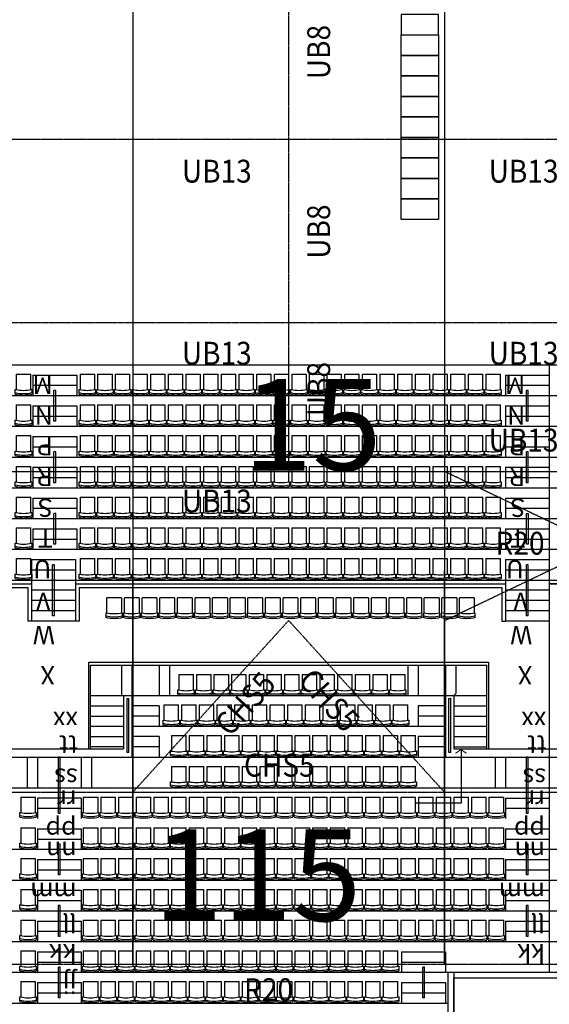
# Model space of a CAD drawing. Units: millimetres. Extents: x -586006 to -420682, y -72422 to 66641.
# Drawn here: x -489367 to -474894, y -36085 to -9187 of the extents above; entities that cross this region are included whole.
import ezdxf

# ---------------------------------------------------------------- set-up
doc = ezdxf.new("R2010")
doc.units = ezdxf.units.MM
for name, pattern in [('CENTER2', [28.575, 19.05, -3.175, 3.175, -3.175]), ('DASHED', [9, 7, -2]), ('x-grid_P$0$CENTER', [32, 25, -2, 3, -2])]:
    doc.linetypes.add(name, pattern=pattern)
for name, color, linetype in [('3d-model$0$BOT_CHORD_BRACING', 1, 'CENTER2'), ('3d-model$0$ROOF-EDGE', 9, 'DASHED'), ('A-PL-L4$0$CA-P-ACOUSTIC', 8, 'Continuous'), ('A-PL-L4$0$CA-P-DETAL', 7, 'Continuous'), ('SEATING  BARRICADE', 7, 'Continuous'), ('SEATING 114 GG-XX', 7, 'Continuous'), ('SEATING 14 U-M', 7, 'Continuous'), ('seating plan-center stage$0$A-PL-L4A$0$A-PL-L4A$0$AA-P-SEAT-CONC HIGH', 9, 'Continuous'), ('seating plan-center stage$0$A-PL-L4A$0$AA-P-SEAT CONC LOW', 9, 'Continuous'), ('seating plan-center stage$0$A-PL-L4A$0$AA-P-SEAT-CONC HIGH', 9, 'Continuous'), ('seating plan-center stage$0$A-PL-L4A$0$CA-P-HRL2', 7, 'Continuous'), ('seating plan-center stage$0$a-seating note', 2, 'Continuous'), ('seating plan-center stage$0$AA-CP-CHAIRS', 43, 'Continuous'), ('SEATING ROW LETTER', 7, 'Continuous'), ('STRUCTURAL', 7, 'Continuous'), ('TXT-250', 7, 'Continuous'), ('x-grid_P$0$GRIDS', 7, 'Continuous')]:
    doc.layers.add(name, color=color, linetype=linetype)
doc.styles.add('H_ROM', font='ROMANS.shx', dxfattribs={"width": 0.9})
doc.styles.add('seating plan-center stage$0$250', font='UNIV.SHX')
doc.styles.add('seating plan-center stage$0$A-PL-L4A$0$ROMANS', font='romans.shx', dxfattribs={"width": 0.7})
doc.dimstyles.new('seating plan-center stage$0$A-PL-L4A$0$CA-Dim-1-100', dxfattribs={"dimscale": 100, "dimtxt": 2, "dimasz": 2.5, "dimexe": 3, "dimexo": 0, "dimgap": 1, "dimtad": 1, "dimdec": 0, "dimrnd": 1, "dimzin": 0, "dimdsep": 46, "dimtxsty": 'seating plan-center stage$0$A-PL-L4A$0$ROMANS', "dimblk": 'seating plan-center stage$0$A-PL-L4A$0$_ARCHTICK', "dimcen": 1, "dimdle": 3, "dimclrd": 8, "dimclre": 8, "dimclrt": 7, "dimadec": 0, "dimazin": 0, "dimtfac": 1, "dimtdec": 0, "dimtofl": 0, "dimtmove": 2, "dimatfit": 3, "dimldrblk": 'seating plan-center stage$0$A-PL-L4A$0$CA-Arrowhead', "dimfxl": 0, "dimtolj": 1, "dimtzin": 0, "dimarcsym": 0})

# ---------------------------------------------------------------- blocks, each defined once
blk = doc.blocks.new('seating plan-center stage$0$A-PL-L4A$0$_ARCHTICK')
at = {"color": 0, "linetype": 'ByBlock', "const_width": 0.15}
blk.add_lwpolyline([(-0.5, -0.5), (0.5, 0.5)], dxfattribs=at)
blk = doc.blocks.new('seating plan-center stage$0$A-PL-L4A$0$CA-Arrowhead')
at = {"color": 7, "ltscale": 20}
blk.add_lwpolyline([(-2.24, 0, 0, 0, 0), (-0.08, 0, 0, 0, 0), (-0.5, -0.6, 0.12, 0.12, 0), (-0.08, 0, 0.12, 0.12, 0), (-0.5, 0.6, 0, 0, 0)], format="xyseb", dxfattribs=at)
blk = doc.blocks.new('seating plan-center stage$0$chair')
at = {"layer": 'seating plan-center stage$0$AA-CP-CHAIRS'}
for p, q in [((-427, 543), (-427, 420)), ((25, 420), (25, 543)), ((-427, 420), (-402, 420)), ((-402, 0), (-402, 420)), ((0, 420), (25, 420)), ((0, 420), (0, 0)), ((-402, 0), (0, 0))]:
    blk.add_line(p, q, dxfattribs=at)
at = {"layer": 'seating plan-center stage$0$AA-CP-CHAIRS', "extrusion": (0, 0, -1)}
for centre, major_axis, start_param, end_param in [((-190, -444), (-1016, 0), 1.334701, 1.559628), ((-212, -444), (1016, 0), -1.559615, -1.334689), ((-190, -432), (-965, 0), 1.322019, 1.558997), ((-169, -891), (1334, 0), 4.527202, 4.688329), ((-212, -432), (965, 0), -1.558952, -1.321973), ((-233, -891), (-1334, 0), 1.594855, 1.755982)]:
    blk.add_ellipse(centre, major_axis=major_axis, ratio=1, start_param=start_param, end_param=end_param, dxfattribs=at)
blk = doc.blocks.new('x-grid_P')
at = {"layer": 'x-grid_P$0$GRIDS', "color": 1, "linetype": 'x-grid_P$0$CENTER'}
for points in [[(8525, 64641), (8525, 34995), (8525, 27260), (8525, 20700), (8525, 0), (8525, -20700), (8525, -27260), (8525, -34995), (8525, -24230)], [(17050, 64641), (17050, 34995), (17050, 27260), (17050, 20700), (17050, 0), (17050, -20700), (17050, -27260), (17050, -34995), (17050, -24230)]]:
    blk.add_lwpolyline(points, dxfattribs=at)
blk = doc.blocks.new('A$C5F0E316E')
at = {"color": 250}
blk.add_line((74152, 49683, 18538), (130427, 49683, 18538), dxfattribs=at)
at = {"layer": '3d-model$0$BOT_CHORD_BRACING'}
for p, q in [((103990, 58754, 18300), (103990, 63734, 18300)), ((99727, 58754, 18300), (91202, 58754, 18300)), ((108252, 58754, 18300), (99727, 58754, 18300)), ((103990, 53754, 18300), (103990, 58754, 18300)), ((116777, 58754, 18300), (108252, 58754, 18300)), ((91202, 53754, 18300), (99727, 53754, 18300)), ((99727, 53754, 18300), (108252, 53754, 18300)), ((103990, 49683, 18300), (103990, 53754, 18300)), ((108252, 53754, 18300), (116777, 53754, 18300)), ((91202, 49683, 18300), (99727, 49683, 18300)), ((99727, 49683, 18300), (108252, 49683, 18300)), ((108252, 49683, 18300), (116777, 49683, 18300)), ((108252, 45613, 16750), (116777, 49683, 18250)), ((116777, 45613, 16750), (108252, 49683, 18250)), ((103990, 45613, 16750), (99727, 40918, 16750)), ((108252, 40918, 16750), (103990, 45613, 16750)), ((99727, 40918, 16750), (91202, 40918, 17346)), ((108252, 40918, 16750), (99727, 40918, 16750)), ((116777, 40918, 16750), (108252, 40918, 16750)), ((99727, 36218, 16750), (91202, 36218, 17346)), ((108252, 36218, 16750), (99727, 36218, 16750)), ((116777, 36218, 16750), (108252, 36218, 16750))]:
    blk.add_line(p, q, dxfattribs=at)
at = {"layer": '3d-model$0$ROOF-EDGE'}
for centre, start, end in [((78202, -17662), 45.72714, 134.27286), ((78202, 108888), 225.72714, 314.27286)]:
    blk.add_arc(centre, 88370, start, end, dxfattribs=at)
blk.add_blockref('x-grid_P', (91202, 71213))
at = {"layer": 'TXT-250', "color": 2, "style": 'H_ROM', "width": 0.9}
for s, rotation, p in [('UB8', 90, (105123, 60400, 10439)), ('UB8', 90, (105123, 55495, 10439)), ('UB8', 90, (105123, 51193, 10439)), ('CHS5', 47.7643, (102385, 42416, 10439)), ('CHS5', 312.2357, (104218, 43943, 10439))]:
    blk.add_text(s, height=625, rotation=rotation, dxfattribs=at).set_placement(p)
for s, p in [('UB13', (101071, 57575, 10439)), ('UB13', (109455, 57575, 10439)), ('UB13', (101071, 52601, 10439)), ('UB13', (109455, 52601, 10439)), ('UB13', (109455, 50228, 10439)), ('UB13', (101071, 48564, 10439)), ('R20', (109643, 47411, 10439)), ('CHS5', (102770, 41347, 10439)), ('R20', (102770, 35215, 10439))]:
    blk.add_text(s, height=625, dxfattribs=at).set_placement(p)
blk = doc.blocks.new('A$C0CB01E17')
at = {"layer": 'SEATING  BARRICADE'}
for points in [[(2, 5040), (1022, 5040), (1022, 5600), (2, 5600)], [(2, 5040), (1022, 5040), (1022, 4480), (2, 4480)], [(2, 4480), (1022, 4480), (1022, 3920), (2, 3920)], [(2, 3920), (1022, 3920), (1022, 3360), (2, 3360)], [(2, 3360), (1022, 3360), (1022, 2800), (2, 2800)], [(2, 2800), (1022, 2800), (1022, 2240), (2, 2240)], [(2, 2240), (1022, 2240), (1022, 1680), (2, 1680)], [(2, 1680), (1022, 1680), (1022, 1120), (2, 1120)], [(2, 1120), (1022, 1120), (1022, 560), (2, 560)], [(2, 560), (1022, 560), (1022, 0), (2, 0)]]:
    blk.add_lwpolyline(points, close=True, dxfattribs=at)

msp = doc.modelspace()

# ---------------------------------------------------------------- hatches: boundary and pattern name
at = {"layer": 'A-PL-L4$0$CA-P-ACOUSTIC'}
h = msp.add_hatch(dxfattribs=at)
h.set_pattern_fill('ANSI37', color=256, scale=500, style=0)
h.set_pattern_definition([(45, (-530403.67, -58811.06), (-44.194174, 44.194174), []), (135, (-530403.67, -58811.06), (-44.194174, -44.194174), [])])
edge = h.paths.add_edge_path()
edge.add_arc((-469228.7, -35440.5), 300, 155.4819, 252.75214, ccw=False)
edge.add_line((-469501.6, -35316), (-477553.7, -39285.5))
edge.add_line((-477553.7, -39285.5), (-486078.7, -40125.5))
edge.add_line((-486078.7, -40125.5), (-494553.7, -40965.5))
edge.add_line((-494553.7, -40965.5), (-494553.7, -41417.7))
edge.add_line((-494553.7, -41417.7), (-486034.3, -40573.3))
edge.add_line((-486034.3, -40573.3), (-477428.1, -39725.3))
edge.add_line((-477428.1, -39725.3), (-469317.6, -35727))

# ---------------------------------------------------------------- linework, layer by layer
at = {"layer": 'A-PL-L4$0$CA-P-DETAL', "color": 2}
for q in [(-477503.7, -39799), (-468928.7, -35210)]:
    msp.add_line((-477503.7, -35210), q, dxfattribs=at)
at = {"layer": 'SEATING 114 GG-XX'}
for p, q in [((-474893.7, -24595), (-474893.7, -25615)), ((-474893.7, -29105), (-473483.7, -29105))]:
    msp.add_line(p, q, dxfattribs=at)
for points in [[(-474893.7, -29330), (-469078.7, -29330)], [(-474893.7, -30170), (-469078.7, -30170)], [(-474893.7, -31850), (-469078.7, -31850)], [(-474893.7, -32690), (-469078.7, -32690)], [(-474893.7, -33530), (-469078.7, -33530)], [(-474893.7, -34370), (-469078.7, -34370)]]:
    msp.add_lwpolyline(points, dxfattribs=at)
at = {"layer": 'SEATING 14 U-M'}
for p, q in [((-474893.7, -18615), (-467995.7, -18615)), ((-474893.7, -19455), (-467647.7, -19455)), ((-474893.7, -20295), (-467299.8, -20295)), ((-474893.7, -21135), (-466951.9, -21135)), ((-474893.7, -21975), (-466603.9, -21975)), ((-474893.7, -22815), (-466256, -22815)), ((-474893.7, -23655), (-465908, -23655)), ((-474893.7, -24495), (-465560.1, -24495)), ((-474893.7, -24595), (-465518.7, -24595)), ((-465318.7, -24595), (-474893.7, -24595))]:
    msp.add_line(p, q, dxfattribs=at)
at = {"layer": 'seating plan-center stage$0$A-PL-L4A$0$A-PL-L4A$0$AA-P-SEAT-CONC HIGH'}
for p, q in [((-488379.9, -19315), (-488429.9, -19315)), ((-475468.7, -19315), (-475518.7, -19315)), ((-488379.9, -20155), (-488429.9, -20155)), ((-475468.7, -20155), (-475518.7, -20155)), ((-488379.9, -20995), (-488429.9, -20995)), ((-475468.7, -20995), (-475518.7, -20995)), ((-488379.9, -21835), (-488429.9, -21835)), ((-475468.7, -21835), (-475518.7, -21835)), ((-488379.9, -22675), (-488429.9, -22675)), ((-488379.9, -23515), (-488429.9, -23515)), ((-488418.7, -24075), (-488468.7, -24075)), ((-475468.7, -24075), (-475518.7, -24075)), ((-488418.7, -25475), (-488468.7, -25475)), ((-475468.7, -25475), (-475518.7, -25475)), ((-488418.7, -25615), (-488468.7, -25615)), ((-475468.7, -25615), (-475518.7, -25615)), ((-486583.7, -26820), (-486583.7, -27650)), ((-486303.7, -26820), (-486303.7, -27650)), ((-477728.7, -26820), (-477728.7, -27650)), ((-477448.7, -26820), (-477448.7, -27595)), ((-476553.7, -26735), (-476553.7, -29105)), ((-486528.7, -27650), (-486528.7, -29105)), ((-477728.7, -27650), (-477728.7, -29330)), ((-477503.7, -27650), (-477448.7, -27595)), ((-485553.7, -27930), (-486303.7, -27930)), ((-486303.7, -27930), (-486303.7, -28490)), ((-485553.7, -27930), (-486303.7, -27930)), ((-486303.7, -27930), (-486303.7, -28490)), ((-485553.7, -27930), (-485553.7, -28490)), ((-477728.7, -27930), (-478478.7, -27930)), ((-478478.7, -27930), (-478478.7, -28490)), ((-477728.7, -27930), (-478478.7, -27930)), ((-478478.7, -27930), (-478478.7, -28490)), ((-485553.7, -28210), (-486303.7, -28210)), ((-485553.7, -28210), (-486303.7, -28210)), ((-477728.7, -28210), (-478478.7, -28210)), ((-477728.7, -28210), (-478478.7, -28210)), ((-485553.7, -28770), (-486303.7, -28770)), ((-486303.7, -28770), (-486303.7, -29330)), ((-485553.7, -28770), (-485553.7, -29330)), ((-477728.7, -28770), (-478478.7, -28770)), ((-478478.7, -28770), (-478478.7, -29330)), ((-490548.7, -29105), (-486528.7, -29105)), ((-486380.8, -29207.6), (-486430.8, -29207.6)), ((-485553.7, -29050), (-486303.7, -29050)), ((-477728.7, -29050), (-478478.7, -29050)), ((-477588.7, -29207.6), (-477638.7, -29207.6)), ((-477503.7, -29105), (-474893.7, -29105)), ((-488257.8, -29330), (-488307.8, -29330)), ((-475468.7, -29330), (-475518.7, -29330)), ((-488257.8, -30870), (-488307.8, -30870)), ((-475468.7, -30870), (-475518.7, -30870)), ((-488257.8, -31710), (-488307.8, -31710)), ((-475468.7, -31710), (-475518.7, -31710)), ((-488257.8, -32550), (-488307.8, -32550)), ((-475468.7, -32550), (-475518.7, -32550)), ((-488257.8, -33390), (-488307.8, -33390)), ((-475468.7, -33390), (-475518.7, -33390)), ((-488257.8, -34230), (-488307.8, -34230)), ((-475468.7, -34230), (-475518.7, -34230)), ((-488257.8, -35070), (-488307.8, -35070)), ((-478303.7, -35070), (-478353.7, -35070)), ((-488257.8, -35910), (-488307.8, -35910)), ((-478303.7, -35910), (-478353.7, -35910))]:
    msp.add_line(p, q, dxfattribs=at)
for points in [[(-488429.9, -20155), (-488429.9, -19315)], [(-488379.9, -20155), (-488379.9, -19315)], [(-475518.7, -20155), (-475518.7, -19315)], [(-475468.7, -20155), (-475468.7, -19315)], [(-488429.9, -21835), (-488429.9, -20995)], [(-488379.9, -21835), (-488379.9, -20995)], [(-475518.7, -21835), (-475518.7, -20995)], [(-475468.7, -21835), (-475468.7, -20995)], [(-488429.9, -23515), (-488429.9, -22675)], [(-488379.9, -23515), (-488379.9, -22675)], [(-488468.7, -25475), (-488468.7, -24075)], [(-488418.7, -25475), (-488418.7, -24075)], [(-475518.7, -25475), (-475518.7, -24075)], [(-475468.7, -25475), (-475468.7, -24075)], [(-487428.7, -27930), (-486528.7, -27930)], [(-486578.7, -27930), (-486528.7, -27930)], [(-486430.8, -29207.6), (-486430.8, -27730)], [(-486380.8, -29207.6), (-486380.8, -27730)], [(-477638.7, -29207.6), (-477638.7, -27730)], [(-477588.7, -29207.6), (-477588.7, -27730)], [(-477503.7, -27930), (-477453.7, -27930)], [(-477403.7, -27930), (-476603.7, -27930)], [(-477503.7, -28210), (-477453.7, -28210)], [(-477403.7, -28210), (-476603.7, -28210)], [(-477503.7, -28490), (-477453.7, -28490)], [(-477403.7, -28490), (-476603.7, -28490)], [(-477503.7, -28770), (-477453.7, -28770)], [(-477403.7, -28770), (-476603.7, -28770)], [(-477503.7, -29050), (-477453.7, -29050)], [(-477403.7, -29050), (-476603.7, -29050)], [(-488307.8, -30870), (-488307.8, -29330)], [(-488257.8, -30870), (-488257.8, -29330)], [(-475518.7, -30870), (-475518.7, -29330)], [(-475468.7, -30870), (-475468.7, -29330)], [(-488307.8, -32550), (-488307.8, -31710)], [(-488257.8, -32550), (-488257.8, -31710)], [(-475518.7, -32550), (-475518.7, -31710)], [(-475468.7, -32550), (-475468.7, -31710)], [(-488307.8, -34230), (-488307.8, -33390)], [(-488257.8, -34230), (-488257.8, -33390)], [(-475518.7, -34230), (-475518.7, -33390)], [(-475468.7, -34230), (-475468.7, -33390)], [(-488307.8, -35910), (-488307.8, -35070)], [(-488257.8, -35910), (-488257.8, -35070)], [(-478353.7, -35910), (-478353.7, -35070)], [(-478303.7, -35910), (-478303.7, -35070)]]:
    msp.add_lwpolyline(points, dxfattribs=at)
msp.add_lwpolyline([(-475468.7, -22675), (-475468.7, -23515), (-475518.7, -23515), (-475518.7, -22675)], close=True, dxfattribs=at)
at = {"layer": 'seating plan-center stage$0$A-PL-L4A$0$AA-P-SEAT CONC LOW'}
for p, q in [((-521611.7, -18615), (-474893.7, -18615)), ((-474893.7, -18615), (-474893.7, -35210)), ((-489004.9, -18895), (-487804.9, -18895)), ((-489004.9, -18895), (-487804.9, -18895)), ((-489004.9, -18895), (-489004.9, -19455)), ((-487804.9, -18895), (-487804.9, -19455)), ((-476093.7, -18895), (-474893.7, -18895)), ((-476093.7, -18895), (-474893.7, -18895)), ((-476093.7, -18895), (-474893.7, -18895)), ((-476093.7, -18895), (-476093.7, -19455)), ((-489004.9, -19175), (-487804.9, -19175)), ((-489004.9, -19175), (-487804.9, -19175)), ((-476093.7, -19175), (-474893.7, -19175)), ((-476093.7, -19175), (-474893.7, -19175)), ((-476093.7, -19175), (-474893.7, -19175)), ((-521959.6, -19455), (-474893.7, -19455)), ((-489004.9, -19735), (-487804.9, -19735)), ((-489004.9, -19735), (-489004.9, -20295)), ((-487804.9, -19735), (-487804.9, -20295)), ((-476093.7, -19735), (-474893.7, -19735)), ((-476093.7, -19735), (-474893.7, -19735)), ((-476093.7, -19735), (-476093.7, -20295)), ((-489004.9, -20015), (-487804.9, -20015)), ((-476093.7, -20015), (-474893.7, -20015)), ((-476093.7, -20015), (-474893.7, -20015)), ((-522307.5, -20295), (-474893.7, -20295)), ((-489004.9, -20575), (-487804.9, -20575)), ((-489004.9, -20575), (-489004.9, -21135)), ((-487804.9, -20575), (-487804.9, -21135)), ((-476093.7, -20575), (-474893.7, -20575)), ((-476093.7, -20575), (-474893.7, -20575)), ((-476093.7, -20575), (-476093.7, -21135)), ((-489004.9, -20855), (-487804.9, -20855)), ((-476093.7, -20855), (-474893.7, -20855)), ((-476093.7, -20855), (-474893.7, -20855)), ((-522655.5, -21135), (-474893.7, -21135)), ((-489004.9, -21415), (-487804.9, -21415)), ((-489004.9, -21415), (-489004.9, -21975)), ((-487804.9, -21415), (-487804.9, -21975)), ((-476093.7, -21415), (-474893.7, -21415)), ((-476093.7, -21415), (-474893.7, -21415)), ((-476093.7, -21415), (-476093.7, -21975)), ((-489004.9, -21695), (-487804.9, -21695)), ((-476093.7, -21695), (-474893.7, -21695)), ((-476093.7, -21695), (-474893.7, -21695)), ((-523003.4, -21975), (-474893.7, -21975)), ((-489004.9, -22255), (-487804.9, -22255)), ((-489004.9, -22255), (-489004.9, -22815)), ((-487804.9, -22255), (-487804.9, -22815)), ((-476093.7, -22255), (-474893.7, -22255)), ((-476093.7, -22255), (-474893.7, -22255)), ((-476093.7, -22255), (-476093.7, -22815)), ((-489004.9, -22535), (-487804.9, -22535)), ((-476093.7, -22535), (-474893.7, -22535)), ((-476093.7, -22535), (-474893.7, -22535)), ((-523351.4, -22815), (-474893.7, -22815)), ((-489004.9, -23095), (-487804.9, -23095)), ((-489004.9, -23095), (-489004.9, -23655)), ((-487804.9, -23095), (-487804.9, -23655)), ((-476093.7, -23095), (-474893.7, -23095)), ((-476093.7, -23095), (-474893.7, -23095)), ((-476093.7, -23095), (-476093.7, -23655)), ((-489004.9, -23375), (-487804.9, -23375)), ((-476093.7, -23375), (-474893.7, -23375)), ((-476093.7, -23375), (-474893.7, -23375)), ((-523699.3, -23655), (-474893.7, -23655)), ((-489043.7, -23935), (-487843.7, -23935)), ((-489043.7, -23935), (-489043.7, -25615)), ((-487843.7, -23935), (-487843.7, -25615)), ((-476093.7, -23935), (-474893.7, -23935)), ((-476093.7, -23935), (-476093.7, -25615)), ((-474893.7, -23935), (-474893.7, -25615)), ((-489043.7, -24215), (-487843.7, -24215)), ((-476093.7, -24215), (-474893.7, -24215)), ((-524047.2, -24495), (-474893.7, -24495)), ((-500563.7, -24595), (-489043.7, -24595)), ((-487843.7, -24595), (-476093.7, -24595)), ((-487843.7, -24775), (-489043.7, -24775)), ((-474893.7, -24775), (-476093.7, -24775)), ((-487843.7, -25055), (-489043.7, -25055)), ((-474893.7, -25055), (-476093.7, -25055)), ((-487843.7, -25335), (-489043.7, -25335)), ((-474893.7, -25335), (-476093.7, -25335)), ((-487843.7, -25615), (-489043.7, -25615)), ((-474893.7, -25615), (-476093.7, -25615))]:
    msp.add_line(p, q, dxfattribs=at)
at = {"layer": 'seating plan-center stage$0$A-PL-L4A$0$AA-P-SEAT-CONC HIGH'}
for p, q in [((-487428.7, -26820), (-476603.7, -26820)), ((-487428.7, -29105), (-487428.7, -26820)), ((-485553.7, -26820), (-485553.7, -27650)), ((-485273.7, -26820), (-485273.7, -27650)), ((-478758.7, -26820), (-478758.7, -27650)), ((-478478.7, -26820), (-478478.7, -27650)), ((-476603.7, -29105), (-476603.7, -26820)), ((-476553.7, -26735), (-476553.7, -29105)), ((-486303.7, -27370), (-486303.7, -27650)), ((-485553.7, -27370), (-485553.7, -27650)), ((-477728.7, -27370), (-477728.7, -27650)), ((-487428.7, -27650), (-486528.7, -27650)), ((-486303.7, -27650), (-486303.7, -29330)), ((-477728.7, -27650), (-477728.7, -29330)), ((-477503.7, -27650), (-477503.7, -29105)), ((-485553.7, -27930), (-486303.7, -27930)), ((-486303.7, -27930), (-486303.7, -28490)), ((-485553.7, -27930), (-486303.7, -27930)), ((-486303.7, -27930), (-486303.7, -28490)), ((-485553.7, -27930), (-485553.7, -28490)), ((-477728.7, -27930), (-478478.7, -27930)), ((-478478.7, -27930), (-478478.7, -28490)), ((-477728.7, -27930), (-478478.7, -27930)), ((-478478.7, -27930), (-478478.7, -28490)), ((-485553.7, -28210), (-486303.7, -28210)), ((-485553.7, -28210), (-486303.7, -28210)), ((-477728.7, -28210), (-478478.7, -28210)), ((-477728.7, -28210), (-478478.7, -28210)), ((-486528.7, -28490), (-486528.7, -28490)), ((-485553.7, -28770), (-486303.7, -28770)), ((-486303.7, -28770), (-486303.7, -29330)), ((-485553.7, -28770), (-485553.7, -29330)), ((-477728.7, -28770), (-478478.7, -28770)), ((-478478.7, -28770), (-478478.7, -29330)), ((-485553.7, -29050), (-486303.7, -29050)), ((-477728.7, -29050), (-478478.7, -29050)), ((-489162.8, -29330), (-489162.8, -30170)), ((-488882.8, -29330), (-488882.8, -30170)), ((-487682.8, -29330), (-487682.8, -30170)), ((-487402.8, -29330), (-487402.8, -30170)), ((-476373.7, -29330), (-476373.7, -30170)), ((-476093.7, -29330), (-476093.7, -30170)), ((-488882.8, -30450), (-488882.8, -31010)), ((-487682.8, -30450), (-488882.8, -30450)), ((-487682.8, -30450), (-487682.8, -31010)), ((-476093.7, -30450), (-474893.7, -30450)), ((-476093.7, -30450), (-476093.7, -31010)), ((-488882.8, -30730), (-487682.8, -30730)), ((-476093.7, -30730), (-474893.7, -30730)), ((-488882.8, -31290), (-487682.8, -31290)), ((-488882.8, -31290), (-488882.8, -31850)), ((-487682.8, -31290), (-487682.8, -31850)), ((-476093.7, -31290), (-474893.7, -31290)), ((-476093.7, -31290), (-476093.7, -31850)), ((-488882.8, -31570), (-487682.8, -31570)), ((-476093.7, -31570), (-474893.7, -31570)), ((-488882.8, -32130), (-487682.8, -32130)), ((-488882.8, -32130), (-488882.8, -32690)), ((-487682.8, -32130), (-487682.8, -32690)), ((-476093.7, -32130), (-474893.7, -32130)), ((-476093.7, -32130), (-476093.7, -32690)), ((-488882.8, -32410), (-487682.8, -32410)), ((-476093.7, -32410), (-474893.7, -32410)), ((-488882.8, -32970), (-487682.8, -32970)), ((-488882.8, -32970), (-488882.8, -33530)), ((-487682.8, -32970), (-487682.8, -33530)), ((-476093.7, -32970), (-474893.7, -32970)), ((-476093.7, -32970), (-476093.7, -33530)), ((-488882.8, -33250), (-487682.8, -33250)), ((-476093.7, -33250), (-474893.7, -33250)), ((-488882.8, -33810), (-487682.8, -33810)), ((-488882.8, -33810), (-488882.8, -34370)), ((-487682.8, -33810), (-487682.8, -34370)), ((-476093.7, -33810), (-474893.7, -33810)), ((-476093.7, -33810), (-476093.7, -34370)), ((-488882.8, -34090), (-487682.8, -34090)), ((-476093.7, -34090), (-474893.7, -34090)), ((-488882.8, -34650), (-487682.8, -34650)), ((-488882.8, -34650), (-488882.8, -35210)), ((-487682.8, -34650), (-487682.8, -35210)), ((-478928.7, -34650), (-477728.7, -34650)), ((-478928.7, -34650), (-478928.7, -35210)), ((-477728.7, -34650), (-477728.7, -35210)), ((-488882.8, -34930), (-487682.8, -34930)), ((-478928.7, -34930), (-477728.7, -34930)), ((-488882.8, -35490), (-487682.8, -35490)), ((-488882.8, -35490), (-488882.8, -36050)), ((-487682.8, -35490), (-487682.8, -36050)), ((-478928.7, -35490), (-477728.7, -35490)), ((-478928.7, -35490), (-478928.7, -36050)), ((-477728.7, -35490), (-477728.7, -36050)), ((-488882.8, -35770), (-487682.8, -35770)), ((-478928.7, -35770), (-477728.7, -35770))]:
    msp.add_line(p, q, dxfattribs=at)
for points in [[(-548373.5, 0), (-548373.5, -20073.8), (-529877.3, -38570), (-477653.7, -38570), (-477653.7, -35210)], [(-545853.5, 0), (-545853.5, -19030), (-528833.5, -36050), (-477653.7, -36050)], [(-545013.5, 0), (-545013.5, -18682.1), (-528485.5, -35210), (-468928.7, -35210)], [(-544173.5, 0), (-544173.5, -18334.1), (-528137.6, -34370), (-474893.7, -34370)], [(-543333.5, 0), (-543333.5, -17986.2), (-527789.6, -33530), (-474893.7, -33530)], [(-542493.5, 0), (-542493.5, -17638.2), (-527441.7, -32690), (-474893.7, -32690)], [(-541653.5, 0), (-541653.5, -17290.3), (-527093.8, -31850), (-474893.7, -31850)], [(-539973.5, 0), (-539973.5, -16594.4), (-526397.9, -30170), (-474893.7, -30170)], [(-539133.5, 0), (-539133.5, -16246.5), (-526050, -29330), (-474893.7, -29330)], [(-487478.7, -29105), (-487478.7, -26735), (-476553.7, -26735)], [(-486578.7, -27650), (-486528.7, -27650)], [(-486528.7, -27650), (-477453.7, -27650)], [(-477453.7, -27650), (-476603.7, -27650)], [(-486578.7, -27930), (-486528.7, -27930)], [(-486430.8, -27730), (-486380.8, -27730)], [(-477638.7, -27730), (-477588.7, -27730)], [(-477503.7, -27930), (-477453.7, -27930)], [(-477503.7, -27930), (-476603.7, -27930)], [(-487428.7, -28210), (-486528.7, -28210)], [(-486578.7, -28210), (-486528.7, -28210)], [(-477503.7, -28210), (-476603.7, -28210)], [(-487428.7, -28490), (-486528.7, -28490)], [(-486578.7, -28490), (-486528.7, -28490)], [(-486303.7, -28490), (-477728.7, -28490)], [(-477503.7, -28490), (-477453.7, -28490)], [(-477503.7, -28490), (-476603.7, -28490)], [(-487428.7, -28770), (-486528.7, -28770)], [(-486578.7, -28770), (-486528.7, -28770)], [(-477503.7, -28770), (-477453.7, -28770)], [(-477503.7, -28770), (-476603.7, -28770)], [(-486528.7, -29050), (-487428.7, -29050)], [(-477503.7, -29050), (-477453.7, -29050)], [(-477503.7, -29050), (-476603.7, -29050)], [(-494703.7, -39560), (-486028.7, -39560), (-486028.7, -38720), (-477503.7, -38720), (-477503.7, -35360), (-468928.7, -35360)]]:
    msp.add_lwpolyline(points, dxfattribs=at)
at = {"layer": 'seating plan-center stage$0$A-PL-L4A$0$CA-P-HRL2'}
for p, q in [((-492845.9, -24595), (-489043.7, -24595)), ((-492845.9, -24695), (-489143.7, -24695)), ((-489143.7, -24695), (-489143.7, -25615)), ((-489043.7, -24595), (-489043.7, -25615)), ((-487843.7, -24595), (-476093.7, -24595)), ((-487843.7, -24595), (-487843.7, -25615)), ((-487743.7, -24695), (-476193.7, -24695)), ((-487743.7, -24695), (-487743.7, -25615)), ((-476193.7, -24695), (-476193.7, -25615)), ((-476093.7, -24595), (-476093.7, -25615)), ((-489043.7, -25615), (-489143.7, -25615)), ((-487743.7, -25615), (-487843.7, -25615)), ((-476193.7, -25615), (-476093.7, -25615))]:
    msp.add_line(p, q, dxfattribs=at)

# ---------------------------------------------------------------- block references
msp.add_blockref('A$C0CB01E17', (-478944.6, -14642.9))
at = {"layer": 'seating plan-center stage$0$AA-CP-CHAIRS', "xscale": -1, "rotation": 180}
for p in [(-489059.9, -18869.9), (-487316.3, -18869.9), (-486834.3, -18869.9), (-486352.3, -18869.9), (-485870.3, -18869.9), (-485388.3, -18869.9), (-484906.3, -18869.9), (-484424.3, -18869.9), (-483942.3, -18869.9), (-483460.3, -18869.9), (-482978.3, -18869.9), (-482496.3, -18869.9), (-482014.3, -18869.9), (-481532.3, -18869.9), (-481050.3, -18869.9), (-480568.3, -18869.9), (-480086.3, -18869.9), (-479604.3, -18869.9), (-479122.3, -18869.9), (-478640.3, -18869.9), (-478158.3, -18869.9), (-477676.3, -18869.9), (-477194.3, -18869.9), (-476712.3, -18869.9), (-476230.3, -18869.9), (-489059.9, -19709.9), (-487316.3, -19709.9), (-486834.3, -19709.9), (-486352.3, -19709.9), (-485870.3, -19709.9), (-485388.3, -19709.9), (-484906.3, -19709.9), (-484424.3, -19709.9), (-483942.3, -19709.9), (-483460.3, -19709.9), (-482978.3, -19709.9), (-482496.3, -19709.9), (-482014.3, -19709.9), (-481532.3, -19709.9), (-481050.3, -19709.9), (-480568.3, -19709.9), (-480086.3, -19709.9), (-479604.3, -19709.9), (-479122.3, -19709.9), (-478640.3, -19709.9), (-478158.3, -19709.9), (-477676.3, -19709.9), (-477194.3, -19709.9), (-476712.3, -19709.9), (-476230.3, -19709.9), (-489059.9, -20549.9), (-487316.3, -20549.9), (-486834.3, -20549.9), (-486352.3, -20549.9), (-485870.3, -20549.9), (-485388.3, -20549.9), (-484906.3, -20549.9), (-484424.3, -20549.9), (-483942.3, -20549.9), (-483460.3, -20549.9), (-482978.3, -20549.9), (-482496.3, -20549.9), (-482014.3, -20549.9), (-481532.3, -20549.9), (-481050.3, -20549.9), (-480568.3, -20549.9), (-480086.3, -20549.9), (-479604.3, -20549.9), (-479122.3, -20549.9), (-478640.3, -20549.9), (-478158.3, -20549.9), (-477676.3, -20549.9), (-477194.3, -20549.9), (-476712.3, -20549.9), (-476230.3, -20549.9), (-489059.9, -21389.9), (-487316.3, -21389.9), (-486834.3, -21389.9), (-486352.3, -21389.9), (-485870.3, -21389.9), (-485388.3, -21389.9), (-484906.3, -21389.9), (-484424.3, -21389.9), (-483942.3, -21389.9), (-483460.3, -21389.9), (-482978.3, -21389.9), (-482496.3, -21389.9), (-482014.3, -21389.9), (-481532.3, -21389.9), (-481050.3, -21389.9), (-480568.3, -21389.9), (-480086.3, -21389.9), (-479604.3, -21389.9), (-479122.3, -21389.9), (-478640.3, -21389.9), (-478158.3, -21389.9), (-477676.3, -21389.9), (-477194.3, -21389.9), (-476712.3, -21389.9), (-476230.3, -21389.9), (-489059.9, -22229.9), (-487316.3, -22229.9), (-486834.3, -22229.9), (-486352.3, -22229.9), (-485870.3, -22229.9), (-485388.3, -22229.9), (-484906.3, -22229.9), (-484424.3, -22229.9), (-483942.3, -22229.9), (-483460.3, -22229.9), (-482978.3, -22229.9), (-482496.3, -22229.9), (-482014.3, -22229.9), (-481532.3, -22229.9), (-481050.3, -22229.9), (-480568.3, -22229.9), (-480086.3, -22229.9), (-479604.3, -22229.9), (-479122.3, -22229.9), (-478640.3, -22229.9), (-478158.3, -22229.9), (-477676.3, -22229.9), (-477194.3, -22229.9), (-476712.3, -22229.9), (-476230.3, -22229.9), (-489059.9, -23069.9), (-487316.3, -23069.9), (-486834.3, -23069.9), (-486352.3, -23069.9), (-485870.3, -23069.9), (-485388.3, -23069.9), (-484906.3, -23069.9), (-484424.3, -23069.9), (-483942.3, -23069.9), (-483460.3, -23069.9), (-482978.3, -23069.9), (-482496.3, -23069.9), (-482014.3, -23069.9), (-481532.3, -23069.9), (-481050.3, -23069.9), (-480568.3, -23069.9), (-480086.3, -23069.9), (-479604.3, -23069.9), (-479122.3, -23069.9), (-478640.3, -23069.9), (-478158.3, -23069.9), (-477676.3, -23069.9), (-477194.3, -23069.9), (-476712.3, -23069.9), (-476230.3, -23069.9), (-489059.9, -23909.9), (-487316.3, -23909.9), (-486834.3, -23909.9), (-486352.3, -23909.9), (-485870.3, -23909.9), (-485388.3, -23909.9), (-484906.3, -23909.9), (-484424.3, -23909.9), (-483942.3, -23909.9), (-483460.3, -23909.9), (-482978.3, -23909.9), (-482496.3, -23909.9), (-482014.3, -23909.9), (-481532.3, -23909.9), (-481050.3, -23909.9), (-480568.3, -23909.9), (-480086.3, -23909.9), (-479604.3, -23909.9), (-479122.3, -23909.9), (-478640.3, -23909.9), (-478158.3, -23909.9), (-477676.3, -23909.9), (-477194.3, -23909.9), (-476712.3, -23909.9), (-476230.3, -23909.9), (-484619.5, -27074.9), (-484137.5, -27074.9), (-483655.5, -27074.9), (-483173.5, -27074.9), (-482691.5, -27074.9), (-482209.5, -27074.9), (-481727.5, -27074.9), (-481245.5, -27074.9), (-480763.5, -27074.9), (-480281.5, -27074.9), (-479799.5, -27074.9), (-479317.5, -27074.9), (-478835.5, -27074.9), (-485023.2, -27904.9), (-484541.2, -27904.9), (-484059.2, -27904.9), (-483577.2, -27904.9), (-483095.2, -27904.9), (-482613.2, -27904.9), (-482131.2, -27904.9), (-481649.2, -27904.9), (-481167.2, -27904.9), (-480685.2, -27904.9), (-480203.2, -27904.9), (-479721.2, -27904.9), (-479239.2, -27904.9), (-478757.2, -27904.9), (-484816.2, -28744.9), (-484334.2, -28744.9), (-483852.2, -28744.9), (-483370.2, -28744.9), (-482888.2, -28744.9), (-482406.2, -28744.9), (-481924.2, -28744.9), (-481442.2, -28744.9), (-480960.2, -28744.9), (-480478.2, -28744.9), (-479996.2, -28744.9), (-479514.2, -28744.9), (-479032.2, -28744.9), (-478550.2, -28744.9), (-484816.2, -29584.9), (-484334.2, -29584.9), (-483852.2, -29584.9), (-483370.2, -29584.9), (-482888.2, -29584.9), (-482406.2, -29584.9), (-481924.2, -29584.9), (-481442.2, -29584.9), (-480960.2, -29584.9), (-480478.2, -29584.9), (-479996.2, -29584.9), (-479514.2, -29584.9), (-479032.2, -29584.9), (-478550.2, -29584.9), (-488937.8, -30424.9), (-487226.2, -30424.9), (-486744.2, -30424.9), (-486262.2, -30424.9), (-485780.2, -30424.9), (-485298.2, -30424.9), (-484816.2, -30424.9), (-484334.2, -30424.9), (-483852.2, -30424.9), (-483370.2, -30424.9), (-482888.2, -30424.9), (-482406.2, -30424.9), (-481924.2, -30424.9), (-481442.2, -30424.9), (-480960.2, -30424.9), (-480478.2, -30424.9), (-479996.2, -30424.9), (-479514.2, -30424.9), (-479032.2, -30424.9), (-478550.2, -30424.9), (-478068.2, -30424.9), (-477586.2, -30424.9), (-477104.2, -30424.9), (-476622.2, -30424.9), (-476140.2, -30424.9), (-488937.8, -31264.9), (-487226.2, -31264.9), (-486744.2, -31264.9), (-486262.2, -31264.9), (-485780.2, -31264.9), (-485298.2, -31264.9), (-484816.2, -31264.9), (-484334.2, -31264.9), (-483852.2, -31264.9), (-483370.2, -31264.9), (-482888.2, -31264.9), (-482406.2, -31264.9), (-481924.2, -31264.9), (-481442.2, -31264.9), (-480960.2, -31264.9), (-480478.2, -31264.9), (-479996.2, -31264.9), (-479514.2, -31264.9), (-479032.2, -31264.9), (-478550.2, -31264.9), (-478068.2, -31264.9), (-477586.2, -31264.9), (-477104.2, -31264.9), (-476622.2, -31264.9), (-476140.2, -31264.9), (-488937.8, -32104.9), (-487226.2, -32104.9), (-486744.2, -32104.9), (-486262.2, -32104.9), (-485780.2, -32104.9), (-485298.2, -32104.9), (-484816.2, -32104.9), (-484334.2, -32104.9), (-483852.2, -32104.9), (-483370.2, -32104.9), (-482888.2, -32104.9), (-482406.2, -32104.9), (-481924.2, -32104.9), (-481442.2, -32104.9), (-480960.2, -32104.9), (-480478.2, -32104.9), (-479996.2, -32104.9), (-479514.2, -32104.9), (-479032.2, -32104.9), (-478550.2, -32104.9), (-478068.2, -32104.9), (-477586.2, -32104.9), (-477104.2, -32104.9), (-476622.2, -32104.9), (-476140.2, -32104.9), (-488937.8, -32944.9), (-487226.2, -32944.9), (-486744.2, -32944.9), (-486262.2, -32944.9), (-485780.2, -32944.9), (-485298.2, -32944.9), (-484816.2, -32944.9), (-484334.2, -32944.9), (-483852.2, -32944.9), (-483370.2, -32944.9), (-482888.2, -32944.9), (-482406.2, -32944.9), (-481924.2, -32944.9), (-481442.2, -32944.9), (-480960.2, -32944.9), (-480478.2, -32944.9), (-479996.2, -32944.9), (-479514.2, -32944.9), (-479032.2, -32944.9), (-478550.2, -32944.9), (-478068.2, -32944.9), (-477586.2, -32944.9), (-477104.2, -32944.9), (-476622.2, -32944.9), (-476140.2, -32944.9), (-488937.8, -33784.9), (-487226.2, -33784.9), (-486744.2, -33784.9), (-486262.2, -33784.9), (-485780.2, -33784.9), (-485298.2, -33784.9), (-484816.2, -33784.9), (-484334.2, -33784.9), (-483852.2, -33784.9), (-483370.2, -33784.9), (-482888.2, -33784.9), (-482406.2, -33784.9), (-481924.2, -33784.9), (-481442.2, -33784.9), (-480960.2, -33784.9), (-480478.2, -33784.9), (-479996.2, -33784.9), (-479514.2, -33784.9), (-479032.2, -33784.9), (-478550.2, -33784.9), (-478068.2, -33784.9), (-477586.2, -33784.9), (-477104.2, -33784.9), (-476622.2, -33784.9), (-476140.2, -33784.9), (-488937.8, -34624.9), (-487226.2, -34624.9), (-486744.2, -34624.9), (-486262.2, -34624.9), (-485780.2, -34624.9), (-485298.2, -34624.9), (-484816.2, -34624.9), (-484334.2, -34624.9), (-483852.2, -34624.9), (-483370.2, -34624.9), (-482888.2, -34624.9), (-482406.2, -34624.9), (-481924.2, -34624.9), (-481442.2, -34624.9), (-480960.2, -34624.9), (-480478.2, -34624.9), (-479996.2, -34624.9), (-479514.2, -34624.9), (-479032.2, -34624.9), (-488937.8, -35464.9), (-487226.2, -35464.9), (-486744.2, -35464.9), (-486262.2, -35464.9), (-485780.2, -35464.9), (-485298.2, -35464.9), (-484816.2, -35464.9), (-484334.2, -35464.9), (-483852.2, -35464.9), (-483370.2, -35464.9), (-482888.2, -35464.9), (-482406.2, -35464.9), (-481924.2, -35464.9), (-481442.2, -35464.9), (-480960.2, -35464.9), (-480478.2, -35464.9), (-479996.2, -35464.9), (-479514.2, -35464.9), (-479032.2, -35464.9)]:
    msp.add_blockref('seating plan-center stage$0$chair', p, dxfattribs=at)
at = {"layer": 'seating plan-center stage$0$AA-CP-CHAIRS', "rotation": 180}
for p in [(-486985.4, -24978.5), (-486503.4, -24978.5), (-486021.4, -24978.5), (-485539.4, -24978.5), (-485057.4, -24978.5), (-484575.4, -24978.5), (-484093.4, -24978.5), (-483611.4, -24978.5), (-483129.4, -24978.5), (-482647.4, -24978.5), (-482165.4, -24978.5), (-481683.4, -24978.5), (-481201.4, -24978.5), (-480719.4, -24978.5), (-480237.4, -24978.5), (-479755.4, -24978.5), (-479273.4, -24978.5), (-478791.4, -24978.5), (-478309.4, -24978.5), (-477827.4, -24978.5), (-477345.4, -24978.5)]:
    msp.add_blockref('seating plan-center stage$0$chair', p, dxfattribs=at)
at = {"layer": 'STRUCTURAL'}
msp.add_blockref('A$C5F0E316E', (-586006.1, -71213), dxfattribs=at)

# ---------------------------------------------------------------- texts
at = {"layer": 'SEATING 14 U-M', "style": 'seating plan-center stage$0$250'}
for s, p in [('M', (-475552.1, -18909.8)), ('N', (-475552.1, -19749.8)), ('P', (-475552.1, -20589.8)), ('R', (-475550, -21429.8)), ('S', (-475550, -22269.8)), ('T', (-475550, -23109.8)), ('U', (-475588.8, -23949.8))]:
    msp.add_text(s, height=500, rotation=180, dxfattribs=at).set_placement(p)
at = {"layer": 'seating plan-center stage$0$a-seating note', "char_height": 2500, "width": 362287.723, "attachment_point": 1, "style": 'seating plan-center stage$0$250'}
for s, insert in [('{\\fArial|b0|i0|c0|p34;15}', (-483261.1, -19006)), ('{\\fArial|b0|i0|c0|p34;115}', (-485710.1, -31308.3))]:
    msp.add_mtext(s, dxfattribs=dict(at, insert=insert))
at = {"layer": 'SEATING ROW LETTER', "style": 'seating plan-center stage$0$250'}
for s, p in [('M', (-488463.3, -18909.8)), ('N', (-488463.3, -19749.8)), ('P', (-488463.3, -20589.8)), ('R', (-488461.3, -21429.8)), ('S', (-488461.3, -22269.8)), ('T', (-488461.3, -23109.8)), ('U', (-488500, -23949.8)), ('V', (-488526.6, -24839.9)), ('V', (-475481.6, -24839.9)), ('W', (-488406.6, -25747.2)), ('W', (-475361.6, -25747.2)), ('X', (-488406.6, -26842.7)), ('X', (-475361.6, -26842.7)), ('xx', (-487777.4, -28088.3)), ('xx', (-474978.7, -28088.3)), ('tt', (-487777.4, -28743)), ('tt', (-474978.7, -28743)), ('ss', (-487777.4, -29642.8)), ('ss', (-474978.7, -29642.8)), ('rr', (-487811.6, -30239.7)), ('rr', (-475012.9, -30239.7)), ('pp', (-487811.6, -31079.7)), ('pp', (-475012.9, -31079.7)), ('nn', (-487811.6, -31639.7)), ('nn', (-475012.9, -31639.7)), ('mm', (-487811.6, -32759.7)), ('mm', (-475012.9, -32759.7)), ('ll', (-487811.6, -33599.7)), ('ll', (-475012.9, -33599.7)), ('kk', (-487811.6, -34439.7)), ('kk', (-475012.9, -34439.7)), ('jj', (-487811.6, -35279.7))]:
    msp.add_text(s, height=500, rotation=180, dxfattribs=at).set_placement(p)

# ---------------------------------------------------------------- leaders
at = {"layer": 'seating plan-center stage$0$A-PL-L4A$0$A-PL-L4A$0$AA-P-SEAT-CONC HIGH'}
msp.add_leader([(-477306.8, -29105), (-477306.8, -30587.1), (-478558, -30587.1)], dimstyle='seating plan-center stage$0$A-PL-L4A$0$CA-Dim-1-100', override={"dimgap": 1, "dimtad": 0}, dxfattribs=at)

doc.saveas('drawing.dxf')
